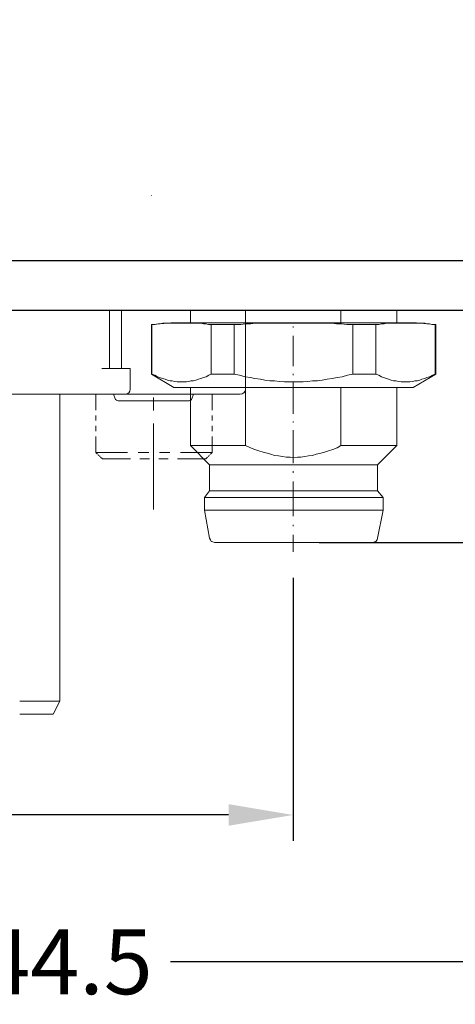
# Model space of a CAD drawing. Units: millimetres. Extents: x -1 to 10444, y -2 to 1637.
# Drawn here: x 10253 to 10270, y 1415 to 1453 of the extents above; entities that cross this region are included whole.
import ezdxf

# ---------------------------------------------------------------- set-up
doc = ezdxf.new("R2010")
doc.units = ezdxf.units.MM
for name, color, linetype in [('1', 1, 'Continuous'), ('_U+30EC_U+30A4_U+30E4_U+30FC 1', 7, 'Continuous'), ('LABEL', 2, 'Continuous'), ('svg2', 7, 'Continuous')]:
    doc.layers.add(name, color=color, linetype=linetype)
doc.styles.add('Dimension', font='txt.shx', dxfattribs={"width": 0.8, "height": 2.5})
doc.dimstyles.new('ZhDm', dxfattribs={"dimtxt": 50, "dimasz": 2.5, "dimexe": 1, "dimexo": 1, "dimgap": 1, "dimtad": 0, "dimdec": 1, "dimzin": 0, "dimdsep": 46, "dimtxsty": 'Dimension', "dimcen": 0.09, "dimclrd": 4, "dimclre": 4, "dimclrt": 4, "dimadec": 0, "dimazin": 0, "dimtp": 0.005, "dimtm": -0.005, "dimtfac": 1, "dimtdec": 1, "dimtmove": 0, "dimatfit": 3, "dimfxl": 1, "dimtolj": 1, "dimtzin": 0, "dimlwd": -1, "dimarcsym": 0})

# ---------------------------------------------------------------- blocks, each defined once
blk = doc.blocks.new('block 9')
at = {"layer": 'svg2', "color": 7, "lineweight": 13}
blk.add_lwpolyline([(197.302, 168.266), (75.302, 168.266)], dxfattribs=at)
blk = doc.blocks.new('block 7')
at = {"layer": 'svg2'}
blk.add_blockref('block 9', (0, 0), dxfattribs=at)
blk = doc.blocks.new('*D250')
at = {"layer": 'Defpoints', "color": 0, "transparency": 16777216}
for p in [(10231.829, 1441.698), (10264.069, 1432.363), (10264.069, 1422.202)]:
    blk.add_point(p, dxfattribs=at)
at = {"layer": 'LABEL', "color": 0, "lineweight": -2, "transparency": 16777216}
for p, q in [((10231.829, 1440.698), (10231.829, 1421.202)), ((10264.069, 1431.363), (10264.069, 1421.202))]:
    blk.add_line(p, q, dxfattribs=at)
at = {"layer": 'LABEL', "color": 0, "transparency": 16777216}
for p, q in [((10234.329, 1422.202), (10243.949, 1422.202)), ((10261.569, 1422.202), (10251.949, 1422.202))]:
    blk.add_line(p, q, dxfattribs=at)
for points in [[(10234.329, 1422.619), (10234.329, 1421.786), (10231.829, 1422.202)], [(10261.569, 1422.619), (10261.569, 1421.786), (10264.069, 1422.202)]]:
    blk.add_solid(points, dxfattribs=at)
at = {"layer": 'LABEL', "color": 0, "transparency": 16777216, "insert": (10247.949, 1422.202), "char_height": 2.5, "attachment_point": 5, "style": 'Dimension'}
blk.add_mtext('\\A1;32.2', dxfattribs=at)
blk = doc.blocks.new('*D251')
at = {"layer": 'Defpoints', "color": 0, "transparency": 16777216}
for p in [(10276.356, 1441.689), (10231.829, 1439.898), (10276.356, 1416.532)]:
    blk.add_point(p, dxfattribs=at)
at = {"layer": 'LABEL', "color": 0, "lineweight": -2, "transparency": 16777216}
for p, q in [((10276.356, 1440.689), (10276.356, 1415.532)), ((10231.829, 1438.898), (10231.829, 1415.532))]:
    blk.add_line(p, q, dxfattribs=at)
at = {"layer": 'LABEL', "color": 0, "transparency": 16777216}
for p, q in [((10234.329, 1416.532), (10251.324, 1416.532)), ((10273.856, 1416.532), (10259.324, 1416.532))]:
    blk.add_line(p, q, dxfattribs=at)
for points in [[(10234.329, 1416.948), (10234.329, 1416.115), (10231.829, 1416.532)], [(10273.856, 1416.948), (10273.856, 1416.115), (10276.356, 1416.532)]]:
    blk.add_solid(points, dxfattribs=at)
at = {"layer": 'LABEL', "color": 0, "transparency": 16777216, "insert": (10255.324, 1416.532), "char_height": 2.5, "attachment_point": 5, "style": 'Dimension'}
blk.add_mtext('\\A1;44.5', dxfattribs=at)
blk = doc.blocks.new('*D255')
at = {"layer": 'Defpoints', "color": 0, "transparency": 16777216}
for p in [(10297.831, 1443.598), (10315.392, 1443.598), (10264.069, 1432.723)]:
    blk.add_point(p, dxfattribs=at)
at = {"layer": 'LABEL', "color": 0, "transparency": 16777216}
for p, q in [((10315.392, 1443.598), (10315.392, 1446.098)), ((10315.392, 1435.223), (10315.392, 1441.098))]:
    blk.add_line(p, q, dxfattribs=at)
at = {"layer": 'LABEL', "color": 0, "lineweight": -2, "transparency": 16777216}
for p, q in [((10298.831, 1443.598), (10316.392, 1443.598)), ((10265.069, 1432.723), (10316.392, 1432.723))]:
    blk.add_line(p, q, dxfattribs=at)
at = {"layer": 'LABEL', "color": 0, "transparency": 16777216}
for points in [[(10314.975, 1441.098), (10315.809, 1441.098), (10315.392, 1443.598)], [(10314.975, 1435.223), (10315.809, 1435.223), (10315.392, 1432.723)]]:
    blk.add_solid(points, dxfattribs=at)
at = {"layer": 'LABEL', "color": 0, "transparency": 16777216, "insert": (10315.392, 1449.598), "char_height": 2.5, "attachment_point": 5, "rotation": 90, "style": 'Dimension'}
blk.add_mtext('\\A1;10.9', dxfattribs=at)

msp = doc.modelspace()

# ---------------------------------------------------------------- linework, layer by layer
at = {"layer": '1', "color": 18, "linetype": 'Continuous', "lineweight": 13}
for p, q in [((10229.919, 1441.698), (10262.219, 1441.698)), ((10256.969, 1439.448), (10256.969, 1441.698)), ((10257.436, 1439.448), (10257.436, 1441.698)), ((10262.219, 1438.648), (10262.219, 1441.698)), ((10256.769, 1439.448), (10256.669, 1439.448)), ((10257.769, 1439.448), (10257.769, 1438.648)), ((10256.769, 1438.448), (10232.819, 1438.448)), ((10255.044, 1438.448), (10255.044, 1426.598)), ((10256.44, 1438.452), (10256.44, 1437.838)), ((10257.124, 1438.448), (10257.186, 1438.277)), ((10260.818, 1438.448), (10257.932, 1438.448)), ((10258.669, 1437.823), (10258.669, 1438.323)), ((10260.152, 1438.277), (10260.215, 1438.448)), ((10260.94, 1438.452), (10260.94, 1437.838)), ((10256.44, 1437.634), (10256.44, 1437.429)), ((10260.94, 1437.634), (10260.94, 1437.429)), ((10256.44, 1437.225), (10256.44, 1437.02)), ((10258.669, 1433.998), (10258.669, 1437.323)), ((10260.94, 1437.225), (10260.94, 1437.02)), ((10256.44, 1436.816), (10256.44, 1436.202)), ((10260.94, 1436.816), (10260.94, 1436.202)), ((10256.508, 1436.134), (10256.44, 1436.202)), ((10256.44, 1436.202), (10257.667, 1436.202)), ((10256.553, 1436.088), (10256.531, 1436.111)), ((10256.599, 1436.043), (10256.576, 1436.066)), ((10258.076, 1436.202), (10258.485, 1436.202)), ((10258.894, 1436.202), (10259.303, 1436.202)), ((10259.712, 1436.202), (10260.94, 1436.202)), ((10260.781, 1436.043), (10260.803, 1436.066)), ((10260.826, 1436.088), (10260.849, 1436.111)), ((10260.872, 1436.134), (10260.94, 1436.202)), ((10256.69, 1435.952), (10256.622, 1436.02)), ((10256.69, 1435.952), (10257.781, 1435.952)), ((10258.144, 1435.952), (10258.508, 1435.952)), ((10258.872, 1435.952), (10259.235, 1435.952)), ((10259.599, 1435.952), (10260.69, 1435.952)), ((10260.69, 1435.952), (10260.758, 1436.02)), ((10254.794, 1426.098), (10255.044, 1426.598))]:
    msp.add_line(p, q, dxfattribs=at)
for centre, radius, start, end in [((10257.569, 1438.648), 0.2, 270, 0), ((10262.019, 1438.648), 0.2, 270, 0), ((10257.299, 1438.318), 0.12, 200, 270), ((10260.04, 1438.318), 0.12, 270, 340)]:
    msp.add_arc(centre, radius, start, end, dxfattribs=at)
for points, knots in [([(10257.769, 1439.448), (10257.764, 1439.448), (10257.756, 1439.448), (10257.734, 1439.448), (10257.702, 1439.448), (10257.659, 1439.448), (10257.607, 1439.448), (10257.545, 1439.448), (10257.475, 1439.448), (10257.398, 1439.448), (10257.313, 1439.448), (10257.269, 1439.448), (10257.176, 1439.448), (10257.078, 1439.448), (10257.028, 1439.448), (10256.926, 1439.448), (10256.822, 1439.448), (10256.769, 1439.448)], [0, 0, 0.005478, 0.013663, 0.035388, 0.067696, 0.110215, 0.162481, 0.223914, 0.293853, 0.371533, 0.456106, 0.5, 0.593266, 0.690975, 0.741525, 0.843772, 0.947735, 1, 1]), ([(10257.569, 1438.448), (10257.563, 1438.448), (10257.546, 1438.448), (10257.517, 1438.448), (10257.478, 1438.448), (10257.428, 1438.448), (10257.368, 1438.448), (10257.3, 1438.448), (10257.224, 1438.448), (10257.141, 1438.448), (10257.097, 1438.448), (10257.007, 1438.448), (10256.913, 1438.448), (10256.818, 1438.448), (10256.769, 1438.448)], [0, 0, 0.007286, 0.029055, 0.064983, 0.11454, 0.177017, 0.251482, 0.336877, 0.431936, 0.535275, 0.590337, 0.703042, 0.820076, 0.939733, 1, 1]), ([(10257.932, 1438.448), (10257.746, 1438.448), (10257.569, 1438.448)], [0, 0, 0.512951, 1, 1]), ([(10262.019, 1438.448), (10262.014, 1438.448), (10261.999, 1438.448), (10261.974, 1438.448), (10261.938, 1438.448), (10261.916, 1438.448), (10261.866, 1438.448), (10261.806, 1438.448), (10261.737, 1438.448), (10261.659, 1438.448), (10261.572, 1438.448), (10261.476, 1438.448), (10261.373, 1438.448), (10261.319, 1438.448), (10261.204, 1438.448), (10261.082, 1438.448), (10261.017, 1438.448), (10260.886, 1438.448), (10260.818, 1438.448)], [0, 0, 0.004233, 0.016924, 0.038021, 0.067439, 0.086256, 0.127925, 0.177588, 0.235055, 0.300093, 0.372479, 0.451929, 0.538142, 0.582909, 0.678698, 0.780407, 0.834019, 0.943815, 1, 1]), ([(10257.299, 1438.198), (10257.304, 1438.198), (10257.32, 1438.198), (10257.346, 1438.198), (10257.382, 1438.198), (10257.427, 1438.198), (10257.483, 1438.198), (10257.547, 1438.198), (10257.62, 1438.198), (10257.7, 1438.198), (10257.789, 1438.198), (10257.883, 1438.198), (10257.984, 1438.198), (10258.037, 1438.198), (10258.145, 1438.198), (10258.258, 1438.198), (10258.373, 1438.198), (10258.491, 1438.198), (10258.61, 1438.198), (10258.669, 1438.198), (10258.789, 1438.198), (10258.907, 1438.198), (10259.024, 1438.198), (10259.138, 1438.198), (10259.248, 1438.198), (10259.354, 1438.198), (10259.455, 1438.198), (10259.55, 1438.198), (10259.638, 1438.198), (10259.719, 1438.198), (10259.792, 1438.198), (10259.856, 1438.198), (10259.911, 1438.198), (10259.957, 1438.198), (10259.993, 1438.198), (10260.006, 1438.198), (10260.027, 1438.198), (10260.037, 1438.198), (10260.04, 1438.198)], [0, 0, 0.001901, 0.007596, 0.017035, 0.030152, 0.046844, 0.066987, 0.090423, 0.116977, 0.146446, 0.178605, 0.213211, 0.250001, 0.269348, 0.308842, 0.349792, 0.391884, 0.434802, 0.478215, 0.500002, 0.543576, 0.586823, 0.629409, 0.671011, 0.711308, 0.749999, 0.786789, 0.821395, 0.853554, 0.883023, 0.909577, 0.933013, 0.953156, 0.969848, 0.982965, 0.987686, 0.995252, 0.99905, 1, 1]), ([(10253.494, 1426.598), (10253.622, 1426.598), (10253.749, 1426.598), (10253.875, 1426.598), (10253.936, 1426.598), (10254.057, 1426.598), (10254.174, 1426.598), (10254.287, 1426.598), (10254.342, 1426.598), (10254.446, 1426.598), (10254.544, 1426.598), (10254.589, 1426.598), (10254.676, 1426.598), (10254.755, 1426.598), (10254.825, 1426.598), (10254.886, 1426.598), (10254.937, 1426.598), (10254.979, 1426.598), (10255.01, 1426.598), (10255.031, 1426.598), (10255.042, 1426.598), (10255.044, 1426.598)], [0, 0, 0.082583, 0.164595, 0.245487, 0.285095, 0.3632, 0.438825, 0.511452, 0.546952, 0.614215, 0.677284, 0.706507, 0.762434, 0.813157, 0.858326, 0.897627, 0.9308, 0.957612, 0.977882, 0.991478, 0.998293, 1, 1]), ([(10254.794, 1426.098), (10254.789, 1426.098), (10254.772, 1426.098), (10254.745, 1426.098), (10254.707, 1426.098), (10254.658, 1426.098), (10254.629, 1426.098), (10254.566, 1426.098), (10254.493, 1426.098), (10254.413, 1426.098), (10254.324, 1426.098), (10254.228, 1426.098), (10254.126, 1426.098), (10254.019, 1426.098), (10253.907, 1426.098), (10253.792, 1426.098), (10253.674, 1426.098), (10253.554, 1426.098), (10253.494, 1426.098)], [0, 0, 0.004261, 0.017022, 0.038169, 0.067522, 0.104832, 0.127304, 0.175876, 0.231484, 0.293643, 0.361832, 0.435464, 0.513909, 0.596508, 0.682546, 0.771291, 0.861991, 0.953865, 1, 1])]:
    msp.add_open_spline(points, degree=1, knots=knots, dxfattribs=at)
at = {"layer": '_U+30EC_U+30A4_U+30E4_U+30FC 1', "color": 7, "lineweight": 18}
for points in [[(10258.608, 1446.117), (10258.587, 1446.117)], [(10258.587, 1446.117), (10258.587, 1446.117)], [(10260.09, 1441.698), (10260.09, 1441.211)], [(10262.227, 1441.211), (10262.227, 1441.698)], [(10265.91, 1441.698), (10265.91, 1441.211)], [(10268.069, 1441.698), (10268.069, 1441.211)], [(10258.608, 1441.147), (10258.587, 1441.147)], [(10258.587, 1441.147), (10258.587, 1441.147)], [(10258.587, 1441.147), (10258.587, 1439.221)], [(10258.629, 1441.147), (10258.608, 1441.147)], [(10258.608, 1439.221), (10258.608, 1441.147)], [(10259.349, 1441.211), (10258.629, 1441.147)], [(10258.629, 1441.147), (10258.629, 1441.147)], [(10258.629, 1441.147), (10258.629, 1441.147)], [(10258.629, 1441.147), (10258.629, 1441.147)], [(10258.629, 1441.147), (10258.629, 1441.147)], [(10258.629, 1441.147), (10258.629, 1441.147)], [(10258.629, 1441.147), (10258.629, 1441.147)], [(10258.629, 1441.147), (10258.629, 1441.147)], [(10258.629, 1441.147), (10258.629, 1441.147)], [(10258.629, 1441.147), (10258.629, 1441.147)], [(10258.629, 1441.147), (10258.629, 1441.147)], [(10258.629, 1441.147), (10258.629, 1441.147)], [(10258.629, 1441.147), (10258.629, 1441.147)], [(10258.629, 1441.147), (10258.629, 1441.147)], [(10258.629, 1441.147), (10258.629, 1441.147)], [(10258.629, 1441.147), (10258.629, 1441.147)], [(10258.629, 1441.147), (10258.629, 1441.147)], [(10258.629, 1441.147), (10258.629, 1441.147)], [(10258.629, 1441.147), (10258.629, 1441.147)], [(10258.629, 1441.147), (10258.629, 1441.147)], [(10258.629, 1441.147), (10258.629, 1441.147)], [(10258.629, 1441.147), (10258.629, 1441.147)], [(10258.629, 1441.147), (10258.629, 1441.147)], [(10258.629, 1441.147), (10258.629, 1441.147)], [(10258.735, 1441.147), (10258.629, 1441.147)], [(10258.841, 1441.169), (10258.735, 1441.147)], [(10258.925, 1441.169), (10258.841, 1441.169)], [(10259.031, 1441.19), (10258.925, 1441.169)], [(10259.116, 1441.19), (10259.031, 1441.19)], [(10259.222, 1441.19), (10259.116, 1441.19)], [(10259.306, 1441.19), (10259.222, 1441.19)], [(10259.391, 1441.19), (10259.306, 1441.19)], [(10259.349, 1441.211), (10259.349, 1441.211)], [(10259.349, 1441.211), (10259.391, 1441.211)], [(10259.391, 1441.211), (10259.476, 1441.211)], [(10259.476, 1441.19), (10259.391, 1441.19)], [(10259.476, 1441.211), (10259.582, 1441.211)], [(10259.582, 1441.19), (10259.476, 1441.19)], [(10259.582, 1441.211), (10259.709, 1441.211)], [(10259.666, 1441.19), (10259.582, 1441.19)], [(10259.772, 1441.19), (10259.666, 1441.19)], [(10259.709, 1441.211), (10259.857, 1441.211)], [(10259.857, 1441.19), (10259.772, 1441.19)], [(10259.857, 1441.211), (10260.047, 1441.211)], [(10259.941, 1441.19), (10259.857, 1441.19)], [(10260.026, 1441.19), (10259.941, 1441.19)], [(10260.111, 1441.19), (10260.026, 1441.19)], [(10260.047, 1441.211), (10260.238, 1441.211)], [(10260.217, 1441.19), (10260.111, 1441.19)], [(10260.301, 1441.19), (10260.217, 1441.19)], [(10260.238, 1441.211), (10260.471, 1441.211)], [(10260.407, 1441.19), (10260.301, 1441.19)], [(10260.492, 1441.19), (10260.407, 1441.19)], [(10260.471, 1441.211), (10260.725, 1441.211)], [(10260.598, 1441.169), (10260.492, 1441.19)], [(10260.682, 1441.169), (10260.598, 1441.169)], [(10260.788, 1441.147), (10260.682, 1441.169)], [(10260.725, 1441.211), (10261, 1441.211)], [(10260.873, 1441.147), (10260.788, 1441.147)], [(10260.894, 1441.147), (10260.873, 1441.147)], [(10260.894, 1441.147), (10260.894, 1441.147)], [(10260.894, 1441.147), (10260.894, 1441.147)], [(10260.894, 1441.147), (10260.894, 1441.147)], [(10260.894, 1441.147), (10260.894, 1441.147)], [(10260.894, 1441.147), (10260.894, 1441.147)], [(10260.894, 1441.147), (10260.894, 1441.147)], [(10260.894, 1441.147), (10260.894, 1441.147)], [(10260.894, 1441.147), (10260.894, 1441.147)], [(10260.894, 1441.147), (10260.894, 1441.147)], [(10260.894, 1441.147), (10260.894, 1441.147)], [(10260.894, 1441.147), (10260.894, 1441.147)], [(10260.894, 1441.147), (10260.894, 1441.147)], [(10260.894, 1441.147), (10260.894, 1441.147)], [(10260.894, 1441.147), (10260.894, 1441.147)], [(10260.894, 1441.147), (10260.894, 1441.147)], [(10260.894, 1441.147), (10260.894, 1441.147)], [(10260.894, 1441.147), (10260.894, 1441.147)], [(10260.894, 1441.147), (10260.894, 1441.147)], [(10260.894, 1441.147), (10260.894, 1441.147)], [(10260.894, 1441.147), (10260.894, 1441.147)], [(10260.894, 1441.147), (10260.894, 1441.147)], [(10260.894, 1441.147), (10260.894, 1441.147)], [(10260.894, 1441.147), (10260.894, 1441.147)], [(10261.19, 1441.147), (10260.894, 1441.147)], [(10260.894, 1441.147), (10260.894, 1439.221)], [(10261, 1441.211), (10261.296, 1441.211)], [(10261.487, 1441.147), (10261.19, 1441.147)], [(10261.296, 1441.211), (10261.592, 1441.211)], [(10261.783, 1441.147), (10261.487, 1441.147)], [(10261.592, 1441.211), (10261.931, 1441.211)], [(10261.804, 1441.147), (10261.783, 1441.147)], [(10261.783, 1441.147), (10261.783, 1441.147)], [(10261.783, 1441.147), (10261.783, 1441.147)], [(10261.783, 1441.147), (10261.783, 1441.147)], [(10261.783, 1439.221), (10261.783, 1441.147)], [(10261.825, 1441.147), (10261.804, 1441.147)], [(10261.804, 1441.147), (10261.804, 1441.147)], [(10261.804, 1441.147), (10261.804, 1441.147)], [(10261.804, 1441.147), (10261.804, 1441.147)], [(10261.804, 1441.147), (10261.804, 1441.147)], [(10261.804, 1441.147), (10261.804, 1441.147)], [(10261.804, 1441.147), (10261.804, 1441.147)], [(10261.804, 1441.147), (10261.804, 1441.147)], [(10261.804, 1441.147), (10261.804, 1441.147)], [(10262.037, 1441.147), (10261.825, 1441.147)], [(10261.825, 1441.147), (10261.825, 1441.147)], [(10261.825, 1441.147), (10261.825, 1441.147)], [(10261.825, 1441.147), (10261.825, 1441.147)], [(10261.825, 1441.147), (10261.825, 1441.147)], [(10261.825, 1441.147), (10261.825, 1441.147)], [(10261.825, 1441.147), (10261.825, 1441.147)], [(10261.825, 1441.147), (10261.825, 1441.147)], [(10261.825, 1441.147), (10261.825, 1441.147)], [(10261.825, 1441.147), (10261.825, 1441.147)], [(10261.825, 1441.147), (10261.825, 1441.147)], [(10261.825, 1441.147), (10261.825, 1441.147)], [(10261.931, 1441.211), (10262.27, 1441.211)], [(10262.227, 1441.169), (10262.037, 1441.147)], [(10262.418, 1441.169), (10262.227, 1441.169)], [(10262.27, 1441.211), (10262.608, 1441.211)], [(10262.608, 1441.19), (10262.418, 1441.169)], [(10262.608, 1441.211), (10262.968, 1441.211)], [(10262.799, 1441.19), (10262.608, 1441.19)], [(10262.989, 1441.19), (10262.799, 1441.19)], [(10262.968, 1441.211), (10263.349, 1441.211)], [(10263.18, 1441.19), (10262.989, 1441.19)], [(10263.37, 1441.19), (10263.18, 1441.19)], [(10263.349, 1441.211), (10263.709, 1441.211)], [(10263.54, 1441.19), (10263.37, 1441.19)], [(10263.73, 1441.19), (10263.54, 1441.19)], [(10263.709, 1441.211), (10264.069, 1441.211)], [(10263.9, 1441.19), (10263.73, 1441.19)], [(10264.069, 1441.19), (10263.9, 1441.19)], [(10264.069, 1441.211), (10264.45, 1441.211)], [(10264.259, 1441.19), (10264.069, 1441.19)], [(10264.069, 1441.063), (10264.069, 1441.02)], [(10264.45, 1441.19), (10264.259, 1441.19)], [(10264.45, 1441.211), (10264.831, 1441.211)], [(10264.619, 1441.19), (10264.45, 1441.19)], [(10264.81, 1441.19), (10264.619, 1441.19)], [(10265, 1441.19), (10264.81, 1441.19)], [(10264.831, 1441.211), (10265.191, 1441.211)], [(10265.17, 1441.19), (10265, 1441.19)], [(10265.36, 1441.19), (10265.17, 1441.19)], [(10265.191, 1441.211), (10265.551, 1441.211)], [(10265.551, 1441.19), (10265.36, 1441.19)], [(10265.551, 1441.211), (10265.889, 1441.211)], [(10265.741, 1441.169), (10265.551, 1441.19)], [(10265.932, 1441.169), (10265.741, 1441.169)], [(10265.889, 1441.211), (10266.228, 1441.211)], [(10266.143, 1441.147), (10265.932, 1441.169)], [(10266.334, 1441.147), (10266.143, 1441.147)], [(10266.228, 1441.211), (10266.567, 1441.211)], [(10266.355, 1441.147), (10266.334, 1441.147)], [(10266.334, 1441.147), (10266.334, 1441.147)], [(10266.334, 1441.147), (10266.334, 1441.147)], [(10266.334, 1441.147), (10266.334, 1441.147)], [(10266.334, 1441.147), (10266.334, 1441.147)], [(10266.376, 1441.147), (10266.355, 1441.147)], [(10266.355, 1441.147), (10266.355, 1441.147)], [(10266.355, 1441.147), (10266.355, 1441.147)], [(10266.355, 1441.147), (10266.355, 1441.147)], [(10266.355, 1441.147), (10266.355, 1441.147)], [(10266.355, 1441.147), (10266.355, 1441.147)], [(10266.355, 1441.147), (10266.355, 1441.147)], [(10266.355, 1441.147), (10266.355, 1441.147)], [(10266.355, 1441.147), (10266.355, 1441.147)], [(10266.355, 1441.147), (10266.355, 1441.147)], [(10266.355, 1441.147), (10266.355, 1441.147)], [(10266.355, 1441.147), (10266.355, 1441.147)], [(10266.355, 1441.147), (10266.355, 1441.147)], [(10266.355, 1441.147), (10266.355, 1441.147)], [(10266.355, 1441.147), (10266.355, 1441.147)], [(10266.355, 1441.147), (10266.355, 1441.147)], [(10266.355, 1441.147), (10266.355, 1441.147)], [(10266.355, 1441.147), (10266.355, 1441.147)], [(10266.376, 1441.147), (10266.376, 1441.147)], [(10266.672, 1441.147), (10266.376, 1441.147)], [(10266.376, 1441.147), (10266.376, 1439.221)], [(10266.567, 1441.211), (10266.863, 1441.211)], [(10266.969, 1441.147), (10266.672, 1441.147)], [(10266.863, 1441.211), (10267.159, 1441.211)], [(10267.265, 1441.147), (10266.969, 1441.147)], [(10267.159, 1441.211), (10267.434, 1441.211)], [(10267.286, 1441.147), (10267.265, 1441.147)], [(10267.265, 1441.147), (10267.265, 1441.147)], [(10267.265, 1441.147), (10267.265, 1441.147)], [(10267.265, 1441.147), (10267.265, 1441.147)], [(10267.265, 1441.147), (10267.265, 1441.147)], [(10267.265, 1441.147), (10267.265, 1441.147)], [(10267.265, 1441.147), (10267.265, 1441.147)], [(10267.265, 1441.147), (10267.265, 1441.147)], [(10267.265, 1441.147), (10267.265, 1441.147)], [(10267.265, 1441.147), (10267.265, 1441.147)], [(10267.265, 1439.221), (10267.265, 1441.147)], [(10267.286, 1441.147), (10267.286, 1441.147)], [(10267.286, 1441.147), (10267.286, 1441.147)], [(10267.286, 1441.147), (10267.286, 1441.147)], [(10267.286, 1441.147), (10267.286, 1441.147)], [(10267.286, 1441.147), (10267.286, 1441.147)], [(10267.286, 1441.147), (10267.286, 1441.147)], [(10267.286, 1441.147), (10267.286, 1441.147)], [(10267.286, 1441.147), (10267.286, 1441.147)], [(10267.286, 1441.147), (10267.286, 1441.147)], [(10267.286, 1441.147), (10267.286, 1441.147)], [(10267.286, 1441.147), (10267.286, 1441.147)], [(10267.286, 1441.147), (10267.286, 1441.147)], [(10267.286, 1441.147), (10267.286, 1441.147)], [(10267.286, 1441.147), (10267.286, 1441.147)], [(10267.371, 1441.147), (10267.286, 1441.147)], [(10267.477, 1441.169), (10267.371, 1441.147)], [(10267.434, 1441.211), (10267.688, 1441.211)], [(10267.583, 1441.169), (10267.477, 1441.169)], [(10267.667, 1441.19), (10267.583, 1441.169)], [(10267.773, 1441.19), (10267.667, 1441.19)], [(10267.688, 1441.211), (10267.921, 1441.211)], [(10267.858, 1441.19), (10267.773, 1441.19)], [(10267.964, 1441.19), (10267.858, 1441.19)], [(10267.921, 1441.211), (10268.133, 1441.211)], [(10268.048, 1441.19), (10267.964, 1441.19)], [(10268.133, 1441.19), (10268.048, 1441.19)], [(10268.133, 1441.211), (10268.302, 1441.211)], [(10268.239, 1441.19), (10268.133, 1441.19)], [(10268.323, 1441.19), (10268.239, 1441.19)], [(10268.302, 1441.211), (10268.472, 1441.211)], [(10268.408, 1441.19), (10268.323, 1441.19)], [(10268.493, 1441.19), (10268.408, 1441.19)], [(10268.472, 1441.211), (10268.599, 1441.211)], [(10268.577, 1441.19), (10268.493, 1441.19)], [(10268.662, 1441.19), (10268.577, 1441.19)], [(10268.599, 1441.211), (10268.704, 1441.211)], [(10268.768, 1441.19), (10268.662, 1441.19)], [(10268.704, 1441.211), (10268.768, 1441.211)], [(10268.768, 1441.211), (10268.81, 1441.211)], [(10268.853, 1441.19), (10268.768, 1441.19)], [(10268.81, 1441.211), (10268.831, 1441.211)], [(10268.831, 1441.211), (10269.53, 1441.147)], [(10268.958, 1441.19), (10268.853, 1441.19)], [(10269.043, 1441.19), (10268.958, 1441.19)], [(10269.149, 1441.19), (10269.043, 1441.19)], [(10269.234, 1441.169), (10269.149, 1441.19)], [(10269.339, 1441.169), (10269.234, 1441.169)], [(10269.424, 1441.147), (10269.339, 1441.169)], [(10269.53, 1441.147), (10269.424, 1441.147)], [(10269.551, 1441.147), (10269.53, 1441.147)], [(10269.53, 1441.147), (10269.53, 1441.147)], [(10269.53, 1441.147), (10269.53, 1441.147)], [(10269.53, 1441.147), (10269.53, 1441.147)], [(10269.53, 1441.147), (10269.53, 1441.147)], [(10269.53, 1441.147), (10269.53, 1441.147)], [(10269.53, 1441.147), (10269.53, 1441.147)], [(10269.53, 1441.147), (10269.53, 1441.147)], [(10269.53, 1441.147), (10269.53, 1441.147)], [(10269.53, 1441.147), (10269.53, 1441.147)], [(10269.551, 1441.147), (10269.551, 1441.147)], [(10269.551, 1441.147), (10269.551, 1441.147)], [(10269.551, 1441.147), (10269.551, 1441.147)], [(10269.551, 1441.147), (10269.551, 1441.147)], [(10269.551, 1441.147), (10269.551, 1441.147)], [(10269.551, 1441.147), (10269.551, 1441.147)], [(10269.551, 1441.147), (10269.551, 1441.147)], [(10269.551, 1441.147), (10269.551, 1441.147)], [(10269.551, 1441.147), (10269.551, 1441.147)], [(10269.551, 1441.147), (10269.551, 1441.147)], [(10269.551, 1441.147), (10269.551, 1441.147)], [(10269.551, 1441.147), (10269.551, 1441.147)], [(10269.551, 1441.147), (10269.551, 1441.147)], [(10269.551, 1441.147), (10269.551, 1441.147)], [(10269.572, 1441.147), (10269.551, 1441.147)], [(10269.551, 1441.147), (10269.551, 1439.221)], [(10269.572, 1441.147), (10269.572, 1441.147)], [(10269.572, 1441.147), (10269.572, 1439.221)], [(10264.069, 1440.703), (10264.069, 1439.539)], [(10258.587, 1439.221), (10258.587, 1439.221)], [(10258.587, 1439.221), (10258.608, 1439.221)], [(10259.455, 1438.713), (10258.587, 1439.221)], [(10258.608, 1439.221), (10258.714, 1439.179)], [(10258.714, 1439.179), (10258.82, 1439.115)], [(10258.82, 1439.115), (10258.904, 1439.094)], [(10258.904, 1439.094), (10259.01, 1439.052)], [(10260.492, 1439.052), (10260.598, 1439.094)], [(10260.598, 1439.094), (10260.703, 1439.115)], [(10260.703, 1439.115), (10260.809, 1439.179)], [(10260.809, 1439.179), (10260.894, 1439.221)], [(10260.894, 1439.221), (10261.19, 1439.221)], [(10261.19, 1439.221), (10261.487, 1439.221)], [(10261.487, 1439.221), (10261.783, 1439.221)], [(10261.783, 1439.221), (10261.995, 1439.179)], [(10261.995, 1439.179), (10262.206, 1439.115)], [(10262.206, 1439.115), (10262.397, 1439.094)], [(10262.397, 1439.094), (10262.587, 1439.052)], [(10264.069, 1439.242), (10264.069, 1439.179)], [(10265.572, 1439.052), (10265.762, 1439.094)], [(10265.762, 1439.094), (10265.953, 1439.115)], [(10265.953, 1439.115), (10266.164, 1439.179)], [(10266.164, 1439.179), (10266.376, 1439.221)], [(10266.376, 1439.221), (10266.672, 1439.221)], [(10266.672, 1439.221), (10266.969, 1439.221)], [(10266.969, 1439.221), (10267.265, 1439.221)], [(10267.265, 1439.221), (10267.371, 1439.179)], [(10267.371, 1439.179), (10267.477, 1439.115)], [(10267.477, 1439.115), (10267.561, 1439.094)], [(10267.561, 1439.094), (10267.667, 1439.052)], [(10268.704, 1438.713), (10269.572, 1439.221)], [(10269.149, 1439.052), (10269.234, 1439.094)], [(10269.234, 1439.094), (10269.339, 1439.115)], [(10269.339, 1439.115), (10269.445, 1439.179)], [(10269.445, 1439.179), (10269.551, 1439.221)], [(10269.551, 1439.221), (10269.572, 1439.221)], [(10269.572, 1439.221), (10269.572, 1439.221)], [(10259.01, 1439.052), (10259.116, 1439.031)], [(10259.116, 1439.031), (10259.201, 1438.988)], [(10259.201, 1438.988), (10259.306, 1438.967)], [(10259.306, 1438.967), (10259.391, 1438.967)], [(10259.391, 1438.967), (10259.476, 1438.946)], [(10259.476, 1438.713), (10259.455, 1438.713)], [(10259.476, 1438.946), (10259.582, 1438.925)], [(10259.518, 1438.713), (10259.476, 1438.713)], [(10259.582, 1438.713), (10259.518, 1438.713)], [(10259.582, 1438.925), (10259.666, 1438.925)], [(10259.687, 1438.713), (10259.582, 1438.713)], [(10259.666, 1438.925), (10259.772, 1438.925)], [(10259.836, 1438.713), (10259.687, 1438.713)], [(10259.772, 1438.925), (10259.857, 1438.925)], [(10259.984, 1438.713), (10259.836, 1438.713)], [(10259.857, 1438.925), (10259.941, 1438.925)], [(10259.941, 1438.925), (10260.026, 1438.946)], [(10260.174, 1438.713), (10259.984, 1438.713)], [(10260.026, 1438.946), (10260.111, 1438.967)], [(10260.09, 1438.713), (10260.09, 1436.47)], [(10260.111, 1438.967), (10260.217, 1438.967)], [(10260.386, 1438.713), (10260.174, 1438.713)], [(10260.217, 1438.967), (10260.301, 1438.988)], [(10260.301, 1438.988), (10260.407, 1439.031)], [(10260.619, 1438.713), (10260.386, 1438.713)], [(10260.407, 1439.031), (10260.492, 1439.052)], [(10260.873, 1438.713), (10260.619, 1438.713)], [(10261.148, 1438.713), (10260.873, 1438.713)], [(10261.444, 1438.713), (10261.148, 1438.713)], [(10261.762, 1438.713), (10261.444, 1438.713)], [(10262.1, 1438.713), (10261.762, 1438.713)], [(10262.439, 1438.713), (10262.1, 1438.713)], [(10262.227, 1436.47), (10262.227, 1438.713)], [(10262.799, 1438.713), (10262.439, 1438.713)], [(10262.587, 1439.052), (10262.799, 1439.031)], [(10262.799, 1439.031), (10262.968, 1438.988)], [(10263.159, 1438.713), (10262.799, 1438.713)], [(10262.968, 1438.988), (10263.159, 1438.967)], [(10263.159, 1438.967), (10263.349, 1438.967)], [(10263.519, 1438.713), (10263.159, 1438.713)], [(10263.349, 1438.967), (10263.54, 1438.946)], [(10263.9, 1438.713), (10263.519, 1438.713)], [(10263.54, 1438.946), (10263.73, 1438.925)], [(10263.73, 1438.925), (10263.9, 1438.925)], [(10263.9, 1438.925), (10264.069, 1438.925)], [(10264.259, 1438.713), (10263.9, 1438.713)], [(10264.069, 1438.925), (10264.259, 1438.925)], [(10264.069, 1438.904), (10264.069, 1437.697)], [(10264.259, 1438.925), (10264.45, 1438.925)], [(10264.64, 1438.713), (10264.259, 1438.713)], [(10264.45, 1438.925), (10264.619, 1438.946)], [(10264.619, 1438.946), (10264.81, 1438.967)], [(10265, 1438.713), (10264.64, 1438.713)], [(10264.81, 1438.967), (10265, 1438.967)], [(10265, 1438.967), (10265.191, 1438.988)], [(10265.381, 1438.713), (10265, 1438.713)], [(10265.191, 1438.988), (10265.381, 1439.031)], [(10265.381, 1439.031), (10265.572, 1439.052)], [(10265.72, 1438.713), (10265.381, 1438.713)], [(10266.08, 1438.713), (10265.72, 1438.713)], [(10265.91, 1438.713), (10265.91, 1436.47)], [(10266.397, 1438.713), (10266.08, 1438.713)], [(10266.715, 1438.713), (10266.397, 1438.713)], [(10267.011, 1438.713), (10266.715, 1438.713)], [(10267.286, 1438.713), (10267.011, 1438.713)], [(10267.54, 1438.713), (10267.286, 1438.713)], [(10267.794, 1438.713), (10267.54, 1438.713)], [(10267.667, 1439.052), (10267.752, 1439.031)], [(10267.752, 1439.031), (10267.858, 1438.988)], [(10268.006, 1438.713), (10267.794, 1438.713)], [(10267.858, 1438.988), (10267.942, 1438.967)], [(10267.942, 1438.967), (10268.048, 1438.967)], [(10268.175, 1438.713), (10268.006, 1438.713)], [(10268.048, 1438.967), (10268.133, 1438.946)], [(10268.069, 1438.713), (10268.069, 1436.47)], [(10268.133, 1438.946), (10268.239, 1438.925)], [(10268.345, 1438.713), (10268.175, 1438.713)], [(10268.239, 1438.925), (10268.323, 1438.925)], [(10268.323, 1438.925), (10268.408, 1438.925)], [(10268.472, 1438.713), (10268.345, 1438.713)], [(10268.408, 1438.925), (10268.493, 1438.925)], [(10268.577, 1438.713), (10268.472, 1438.713)], [(10268.493, 1438.925), (10268.577, 1438.925)], [(10268.577, 1438.925), (10268.683, 1438.946)], [(10268.641, 1438.713), (10268.577, 1438.713)], [(10268.704, 1438.713), (10268.641, 1438.713)], [(10268.683, 1438.946), (10268.768, 1438.967)], [(10268.704, 1438.713), (10268.704, 1438.713)], [(10268.768, 1438.967), (10268.853, 1438.967)], [(10268.853, 1438.967), (10268.958, 1438.988)], [(10268.958, 1438.988), (10269.043, 1439.031)], [(10269.043, 1439.031), (10269.149, 1439.052)], [(10264.069, 1437.401), (10264.069, 1437.359)], [(10264.069, 1437.062), (10264.069, 1436.47)], [(10260.111, 1436.47), (10260.09, 1436.47)], [(10260.83, 1435.729), (10260.09, 1436.47)], [(10260.153, 1436.47), (10260.111, 1436.47)], [(10260.217, 1436.47), (10260.153, 1436.47)], [(10260.301, 1436.47), (10260.217, 1436.47)], [(10260.428, 1436.47), (10260.301, 1436.47)], [(10260.598, 1436.47), (10260.428, 1436.47)], [(10260.746, 1436.47), (10260.598, 1436.47)], [(10260.957, 1436.47), (10260.746, 1436.47)], [(10261.169, 1436.47), (10260.957, 1436.47)], [(10261.402, 1436.47), (10261.169, 1436.47)], [(10261.677, 1436.47), (10261.402, 1436.47)], [(10261.952, 1436.47), (10261.677, 1436.47)], [(10262.227, 1436.47), (10261.952, 1436.47)], [(10262.418, 1436.385), (10262.227, 1436.47)], [(10264.069, 1436.47), (10264.069, 1435.792)], [(10265.91, 1436.47), (10265.762, 1436.385)], [(10266.207, 1436.47), (10265.91, 1436.47)], [(10266.482, 1436.47), (10266.207, 1436.47)], [(10266.757, 1436.47), (10266.482, 1436.47)], [(10266.99, 1436.47), (10266.757, 1436.47)], [(10267.223, 1436.47), (10266.99, 1436.47)], [(10267.413, 1436.47), (10267.223, 1436.47)], [(10267.329, 1435.729), (10268.069, 1436.47)], [(10267.583, 1436.47), (10267.413, 1436.47)], [(10267.731, 1436.47), (10267.583, 1436.47)], [(10267.858, 1436.47), (10267.731, 1436.47)], [(10267.942, 1436.47), (10267.858, 1436.47)], [(10268.027, 1436.47), (10267.942, 1436.47)], [(10268.069, 1436.47), (10268.027, 1436.47)], [(10268.069, 1436.47), (10268.069, 1436.47)], [(10262.587, 1436.321), (10262.418, 1436.385)], [(10262.735, 1436.258), (10262.587, 1436.321)], [(10262.905, 1436.216), (10262.735, 1436.258)], [(10263.053, 1436.173), (10262.905, 1436.216)], [(10263.201, 1436.131), (10263.053, 1436.173)], [(10263.349, 1436.089), (10263.201, 1436.131)], [(10263.497, 1436.067), (10263.349, 1436.089)], [(10263.646, 1436.046), (10263.497, 1436.067)], [(10263.794, 1436.025), (10263.646, 1436.046)], [(10264.513, 1436.046), (10264.365, 1436.025)], [(10264.662, 1436.067), (10264.513, 1436.046)], [(10264.81, 1436.089), (10264.662, 1436.067)], [(10264.958, 1436.131), (10264.81, 1436.089)], [(10265.127, 1436.173), (10264.958, 1436.131)], [(10265.275, 1436.216), (10265.127, 1436.173)], [(10265.424, 1436.258), (10265.275, 1436.216)], [(10265.593, 1436.321), (10265.424, 1436.258)], [(10265.762, 1436.385), (10265.593, 1436.321)], [(10260.83, 1435.729), (10260.83, 1434.713)], [(10260.852, 1435.729), (10260.83, 1435.729)], [(10260.894, 1435.729), (10260.852, 1435.729)], [(10260.957, 1435.729), (10260.894, 1435.729)], [(10261.063, 1435.729), (10260.957, 1435.729)], [(10261.19, 1435.729), (10261.063, 1435.729)], [(10261.338, 1435.729), (10261.19, 1435.729)], [(10261.529, 1435.729), (10261.338, 1435.729)], [(10261.719, 1435.729), (10261.529, 1435.729)], [(10261.952, 1435.729), (10261.719, 1435.729)], [(10262.206, 1435.729), (10261.952, 1435.729)], [(10262.46, 1435.729), (10262.206, 1435.729)], [(10262.735, 1435.729), (10262.46, 1435.729)], [(10263.032, 1435.729), (10262.735, 1435.729)], [(10263.307, 1435.729), (10263.032, 1435.729)], [(10263.624, 1435.729), (10263.307, 1435.729)], [(10263.921, 1435.729), (10263.624, 1435.729)], [(10263.942, 1436.025), (10263.794, 1436.025)], [(10264.238, 1435.729), (10263.921, 1435.729)], [(10264.069, 1436.004), (10263.942, 1436.025)], [(10264.238, 1436.025), (10264.069, 1436.004)], [(10264.365, 1436.025), (10264.238, 1436.025)], [(10264.556, 1435.729), (10264.238, 1435.729)], [(10264.852, 1435.729), (10264.556, 1435.729)], [(10265.148, 1435.729), (10264.852, 1435.729)], [(10265.445, 1435.729), (10265.148, 1435.729)], [(10265.699, 1435.729), (10265.445, 1435.729)], [(10265.974, 1435.729), (10265.699, 1435.729)], [(10266.207, 1435.729), (10265.974, 1435.729)], [(10266.418, 1435.729), (10266.207, 1435.729)], [(10266.63, 1435.729), (10266.418, 1435.729)], [(10266.821, 1435.729), (10266.63, 1435.729)], [(10266.969, 1435.729), (10266.821, 1435.729)], [(10267.096, 1435.729), (10266.969, 1435.729)], [(10267.202, 1435.729), (10267.096, 1435.729)], [(10267.286, 1435.729), (10267.202, 1435.729)], [(10267.307, 1435.729), (10267.286, 1435.729)], [(10267.329, 1435.729), (10267.307, 1435.729)], [(10267.329, 1435.729), (10267.329, 1434.713)], [(10264.069, 1435.475), (10264.069, 1435.411)], [(10264.069, 1435.073), (10264.069, 1433.739)], [(10260.83, 1434.713), (10260.64, 1434.459)], [(10260.852, 1434.713), (10260.83, 1434.713)], [(10260.894, 1434.713), (10260.852, 1434.713)], [(10260.957, 1434.713), (10260.894, 1434.713)], [(10261.063, 1434.713), (10260.957, 1434.713)], [(10261.19, 1434.713), (10261.063, 1434.713)], [(10261.338, 1434.713), (10261.19, 1434.713)], [(10261.529, 1434.713), (10261.338, 1434.713)], [(10261.719, 1434.713), (10261.529, 1434.713)], [(10261.952, 1434.713), (10261.719, 1434.713)], [(10262.206, 1434.713), (10261.952, 1434.713)], [(10262.46, 1434.713), (10262.206, 1434.713)], [(10262.735, 1434.713), (10262.46, 1434.713)], [(10263.032, 1434.713), (10262.735, 1434.713)], [(10263.307, 1434.713), (10263.032, 1434.713)], [(10263.624, 1434.713), (10263.307, 1434.713)], [(10263.921, 1434.713), (10263.624, 1434.713)], [(10264.238, 1434.713), (10263.921, 1434.713)], [(10264.556, 1434.713), (10264.238, 1434.713)], [(10264.852, 1434.713), (10264.556, 1434.713)], [(10265.148, 1434.713), (10264.852, 1434.713)], [(10265.445, 1434.713), (10265.148, 1434.713)], [(10265.699, 1434.713), (10265.445, 1434.713)], [(10265.974, 1434.713), (10265.699, 1434.713)], [(10266.207, 1434.713), (10265.974, 1434.713)], [(10266.418, 1434.713), (10266.207, 1434.713)], [(10266.63, 1434.713), (10266.418, 1434.713)], [(10266.821, 1434.713), (10266.63, 1434.713)], [(10266.969, 1434.713), (10266.821, 1434.713)], [(10267.096, 1434.713), (10266.969, 1434.713)], [(10267.202, 1434.713), (10267.096, 1434.713)], [(10267.286, 1434.713), (10267.202, 1434.713)], [(10267.307, 1434.713), (10267.286, 1434.713)], [(10267.329, 1434.713), (10267.307, 1434.713)], [(10267.329, 1434.713), (10267.54, 1434.459)], [(10260.661, 1434.459), (10260.64, 1434.459)], [(10260.64, 1434.459), (10260.64, 1433.972)], [(10260.703, 1434.459), (10260.661, 1434.459)], [(10260.767, 1434.459), (10260.703, 1434.459)], [(10260.873, 1434.459), (10260.767, 1434.459)], [(10261, 1434.459), (10260.873, 1434.459)], [(10261.148, 1434.459), (10261, 1434.459)], [(10261.338, 1434.459), (10261.148, 1434.459)], [(10261.529, 1434.459), (10261.338, 1434.459)], [(10261.762, 1434.459), (10261.529, 1434.459)], [(10262.016, 1434.459), (10261.762, 1434.459)], [(10262.27, 1434.459), (10262.016, 1434.459)], [(10262.545, 1434.459), (10262.27, 1434.459)], [(10262.841, 1434.459), (10262.545, 1434.459)], [(10263.138, 1434.459), (10262.841, 1434.459)], [(10263.434, 1434.459), (10263.138, 1434.459)], [(10263.751, 1434.459), (10263.434, 1434.459)], [(10264.069, 1434.459), (10263.751, 1434.459)], [(10264.386, 1434.459), (10264.069, 1434.459)], [(10264.704, 1434.459), (10264.386, 1434.459)], [(10265.021, 1434.459), (10264.704, 1434.459)], [(10265.318, 1434.459), (10265.021, 1434.459)], [(10265.614, 1434.459), (10265.318, 1434.459)], [(10265.889, 1434.459), (10265.614, 1434.459)], [(10266.164, 1434.459), (10265.889, 1434.459)], [(10266.397, 1434.459), (10266.164, 1434.459)], [(10266.63, 1434.459), (10266.397, 1434.459)], [(10266.842, 1434.459), (10266.63, 1434.459)], [(10267.011, 1434.459), (10266.842, 1434.459)], [(10267.159, 1434.459), (10267.011, 1434.459)], [(10267.307, 1434.459), (10267.159, 1434.459)], [(10267.413, 1434.459), (10267.307, 1434.459)], [(10267.477, 1434.459), (10267.413, 1434.459)], [(10267.519, 1434.459), (10267.477, 1434.459)], [(10267.54, 1434.459), (10267.519, 1434.459)], [(10267.54, 1434.459), (10267.54, 1433.972)], [(10260.661, 1433.972), (10260.64, 1433.972)], [(10260.83, 1432.892), (10260.64, 1433.972)], [(10260.703, 1433.972), (10260.661, 1433.972)], [(10260.767, 1433.972), (10260.703, 1433.972)], [(10260.873, 1433.972), (10260.767, 1433.972)], [(10261, 1433.972), (10260.873, 1433.972)], [(10261.148, 1433.972), (10261, 1433.972)], [(10261.338, 1433.972), (10261.148, 1433.972)], [(10261.529, 1433.972), (10261.338, 1433.972)], [(10261.762, 1433.972), (10261.529, 1433.972)], [(10262.016, 1433.972), (10261.762, 1433.972)], [(10262.27, 1433.972), (10262.016, 1433.972)], [(10262.545, 1433.972), (10262.27, 1433.972)], [(10262.841, 1433.972), (10262.545, 1433.972)], [(10263.138, 1433.972), (10262.841, 1433.972)], [(10263.434, 1433.972), (10263.138, 1433.972)], [(10263.751, 1433.972), (10263.434, 1433.972)], [(10264.069, 1433.972), (10263.751, 1433.972)], [(10264.386, 1433.972), (10264.069, 1433.972)], [(10264.704, 1433.972), (10264.386, 1433.972)], [(10265.021, 1433.972), (10264.704, 1433.972)], [(10265.318, 1433.972), (10265.021, 1433.972)], [(10265.614, 1433.972), (10265.318, 1433.972)], [(10265.889, 1433.972), (10265.614, 1433.972)], [(10266.164, 1433.972), (10265.889, 1433.972)], [(10266.397, 1433.972), (10266.164, 1433.972)], [(10266.63, 1433.972), (10266.397, 1433.972)], [(10266.842, 1433.972), (10266.63, 1433.972)], [(10267.011, 1433.972), (10266.842, 1433.972)], [(10267.159, 1433.972), (10267.011, 1433.972)], [(10267.307, 1433.972), (10267.159, 1433.972)], [(10267.413, 1433.972), (10267.307, 1433.972)], [(10267.329, 1432.892), (10267.54, 1433.972)], [(10267.477, 1433.972), (10267.413, 1433.972)], [(10267.519, 1433.972), (10267.477, 1433.972)], [(10267.54, 1433.972), (10267.519, 1433.972)], [(10264.069, 1433.4), (10264.069, 1433.358)], [(10264.069, 1433.019), (10264.069, 1432.363)], [(10260.873, 1432.829), (10260.83, 1432.892)], [(10260.894, 1432.765), (10260.873, 1432.829)], [(10260.957, 1432.744), (10260.894, 1432.765)], [(10261.021, 1432.723), (10260.957, 1432.744)], [(10261.042, 1432.723), (10261.021, 1432.723)], [(10261.084, 1432.723), (10261.042, 1432.723)], [(10261.148, 1432.723), (10261.084, 1432.723)], [(10261.254, 1432.723), (10261.148, 1432.723)], [(10261.381, 1432.723), (10261.254, 1432.723)], [(10261.55, 1432.723), (10261.381, 1432.723)], [(10261.719, 1432.723), (10261.55, 1432.723)], [(10261.91, 1432.723), (10261.719, 1432.723)], [(10262.143, 1432.723), (10261.91, 1432.723)], [(10262.397, 1432.723), (10262.143, 1432.723)], [(10262.651, 1432.723), (10262.397, 1432.723)], [(10262.905, 1432.723), (10262.651, 1432.723)], [(10263.201, 1432.723), (10262.905, 1432.723)], [(10263.497, 1432.723), (10263.201, 1432.723)], [(10263.794, 1432.723), (10263.497, 1432.723)], [(10264.069, 1432.723), (10263.794, 1432.723)], [(10264.386, 1432.723), (10264.069, 1432.723)], [(10264.683, 1432.723), (10264.386, 1432.723)], [(10264.958, 1432.723), (10264.683, 1432.723)], [(10265.254, 1432.723), (10264.958, 1432.723)], [(10265.529, 1432.723), (10265.254, 1432.723)], [(10265.783, 1432.723), (10265.529, 1432.723)], [(10266.016, 1432.723), (10265.783, 1432.723)], [(10266.228, 1432.723), (10266.016, 1432.723)], [(10266.44, 1432.723), (10266.228, 1432.723)], [(10266.609, 1432.723), (10266.44, 1432.723)], [(10266.778, 1432.723), (10266.609, 1432.723)], [(10266.905, 1432.723), (10266.778, 1432.723)], [(10266.99, 1432.723), (10266.905, 1432.723)], [(10267.075, 1432.723), (10266.99, 1432.723)], [(10267.117, 1432.723), (10267.075, 1432.723)], [(10267.138, 1432.723), (10267.117, 1432.723)], [(10267.202, 1432.744), (10267.138, 1432.723)], [(10267.265, 1432.765), (10267.202, 1432.744)], [(10267.307, 1432.829), (10267.265, 1432.765)], [(10267.329, 1432.892), (10267.307, 1432.829)]]:
    msp.add_lwpolyline(points, dxfattribs=at)
at = {"layer": 'LABEL', "color": 18, "true_color": 0x000000}
msp.add_lwpolyline([(10167.829, 1441.698), (10295.829, 1441.698), (10295.829, 1443.598), (10167.829, 1443.598)], close=True, dxfattribs=at)

# ---------------------------------------------------------------- block references
at = {"layer": 'svg2'}
msp.add_blockref('block 7', (10095.529, 1275.332), dxfattribs=at)

# ---------------------------------------------------------------- dimensions: what is measured, and where the dimension line sits
at = {"layer": 'LABEL', "color": 5}
dim = msp.add_linear_dim(base=(10315.392, 1443.598), p1=(10264.069, 1432.723), p2=(10297.831, 1443.598), angle=90, dimstyle='ZhDm', override={"dimclrd": 0, "dimclre": 0, "dimclrt": 0}, dxfattribs=at)
dim.commit()
dim.dimension.update_dxf_attribs({"geometry": '*D255', "text_midpoint": (10315.392, 1449.598)})
for base, p1, p2, picture, middle in [((10264.069, 1422.202), (10231.829, 1441.698), (10264.069, 1432.363), '*D250', (10247.949, 1422.202)), ((10276.356, 1416.532), (10231.829, 1439.898), (10276.356, 1441.689), '*D251', (10255.324, 1416.532))]:
    dim = msp.add_linear_dim(base=base, p1=p1, p2=p2, dimstyle='ZhDm', override={"dimclrd": 0, "dimclre": 0, "dimclrt": 0}, dxfattribs=at)
    dim.commit()
    dim.dimension.update_dxf_attribs({"geometry": picture, "text_midpoint": middle, "dimtype": 160})

doc.saveas('drawing.dxf')
